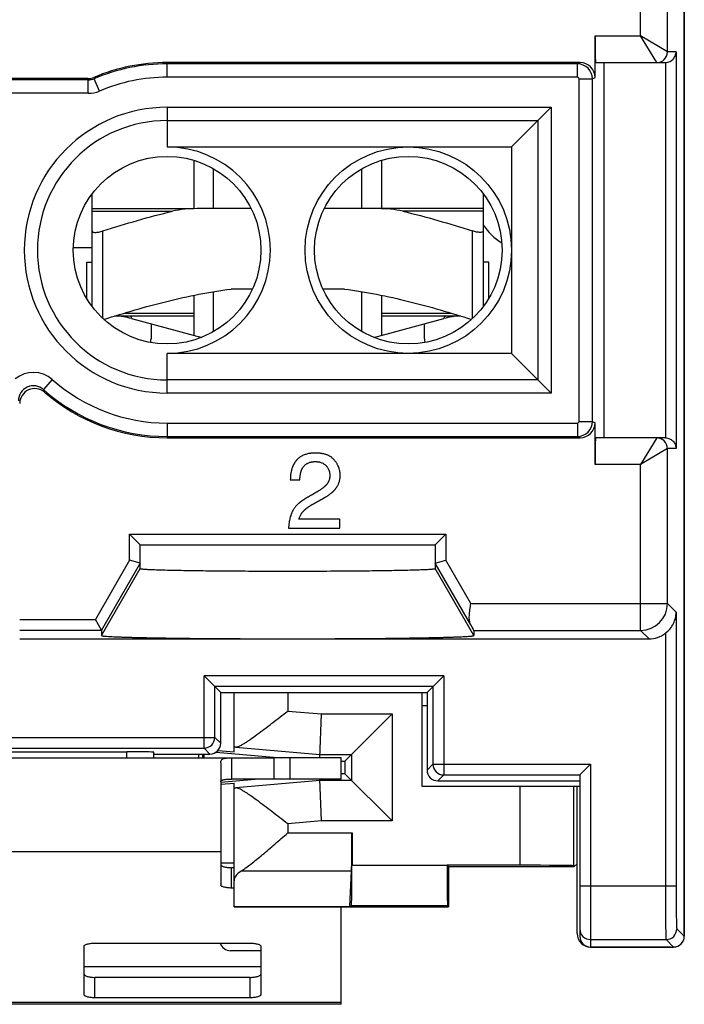
# Model space of a CAD drawing. Units: millimetres. Extents: x 121.3 to 146.1, y 53.5 to 103.7.
# Drawn here: x 133.7 to 146.1, y 53.5 to 71.9 of the extents above; entities that cross this region are included whole.
import ezdxf

# ---------------------------------------------------------------- set-up
doc = ezdxf.new("R2010")
doc.units = ezdxf.units.MM
doc.header["$LTSCALE"] = 16.335
for name, color, linetype in [('218160210_GEN', 7, 'CONTINUOUS'), ('268160210', 7, 'CONTINUOUS'), ('349160010', 7, 'CONTINUOUS'), ('712160050', 7, 'CONTINUOUS'), ('715160050', 7, 'CONTINUOUS')]:
    doc.layers.add(name, color=color, linetype=linetype)

msp = doc.modelspace()

# ---------------------------------------------------------------- linework, layer by layer
at = {"layer": '218160210_GEN', "color": 7, "linetype": 'CONTINUOUS'}
for p, q in [((146.112, 102.376), (146.112, 54.776)), ((144.446, 70.796), (144.446, 71.576)), ((144.166, 71.076), (136.462, 71.076)), ((144.455, 71.076), (145.755, 71.076)), ((144.612, 71.076), (144.612, 64.076)), ((134.986, 70.776), (123.257, 70.776)), ((143.627, 70.241), (142.888, 69.502)), ((136.462, 69.502), (142.888, 69.502)), ((142.888, 69.502), (142.888, 65.649)), ((142.888, 65.649), (136.462, 65.649)), ((143.627, 64.91), (142.888, 65.649)), ((144.446, 63.576), (144.446, 64.356)), ((136.462, 64.076), (144.166, 64.076)), ((145.755, 64.076), (144.455, 64.076)), ((138.761, 63.292), (138.939, 63.292)), ((139.684, 62.557), (138.922, 62.557)), ((139.684, 62.392), (139.684, 62.557)), ((135.762, 62.276), (135.962, 62.076)), ((138.726, 62.392), (139.684, 62.392)), ((141.662, 62.276), (141.462, 62.076)), ((135.962, 62.076), (141.462, 62.076)), ((135.962, 61.637), (135.962, 62.076)), ((141.462, 62.076), (141.462, 61.637)), ((135.962, 61.738), (135.762, 61.792)), ((141.462, 61.738), (141.662, 61.792)), ((135.24, 60.488), (135.124, 60.688)), ((135.24, 60.488), (135.24, 60.387)), ((142.183, 60.483), (142.183, 60.387)), ((133.712, 60.326), (145.455, 60.326)), ((137.462, 59.326), (137.152, 59.636)), ((141.312, 59.326), (141.622, 59.636)), ((137.462, 59.326), (137.712, 59.326)), ((137.462, 58.376), (137.462, 59.326)), ((141.212, 59.326), (141.312, 59.326)), ((141.312, 59.326), (141.312, 57.876)), ((131.712, 58.219), (135.712, 58.219)), ((136.212, 58.107), (136.212, 58.21)), ((136.212, 58.176), (137.262, 58.176)), ((144.162, 57.786), (144.362, 57.986)), ((144.162, 57.786), (144.162, 54.776)), ((141.512, 57.676), (144.162, 57.676)), ((144.362, 54.576), (145.912, 54.576))]:
    msp.add_line(p, q, dxfattribs=at)
at = {"layer": '218160210_GEN', "color": 250, "linetype": 'CONTINUOUS'}
for p, q in [((145.297, 71.576), (145.297, 96.668)), ((145.797, 71.276), (145.797, 96.168)), ((144.446, 71.576), (145.297, 71.576)), ((145.797, 71.276), (145.297, 71.576)), ((145.597, 71.076), (145.297, 71.576)), ((145.958, 71.276), (145.797, 71.276)), ((145.797, 71.276), (145.797, 71.276)), ((145.958, 71.276), (145.958, 63.876)), ((136.462, 70.802), (136.462, 71.076)), ((144.118, 71.052), (136.462, 71.052)), ((144.118, 71.052), (144.166, 71.076)), ((144.118, 70.802), (144.118, 71.052)), ((145.597, 71.076), (145.597, 71.076)), ((145.758, 71.076), (145.758, 64.076)), ((134.991, 70.752), (123.305, 70.752)), ((134.986, 70.776), (134.991, 70.752)), ((134.991, 70.502), (134.991, 70.752)), ((135.095, 70.798), (135.1, 70.774)), ((135.198, 70.544), (135.1, 70.774)), ((144.118, 70.802), (136.462, 70.802)), ((144.148, 70.772), (144.398, 70.772)), ((144.148, 64.38), (144.148, 70.772)), ((144.398, 70.772), (144.446, 70.796)), ((144.398, 64.38), (144.398, 70.772)), ((134.991, 70.502), (123.305, 70.502)), ((136.462, 70.241), (143.627, 70.241)), ((136.462, 70.241), (136.462, 69.502)), ((143.627, 70.241), (143.627, 64.91)), ((136.462, 69.994), (143.381, 69.994)), ((143.381, 69.994), (143.381, 65.157)), ((136.462, 64.91), (136.462, 65.649)), ((134.32, 65.163), (134.154, 64.977)), ((143.381, 65.157), (136.462, 65.157)), ((143.627, 64.91), (136.462, 64.91)), ((136.462, 64.35), (144.118, 64.35)), ((136.462, 64.35), (136.462, 64.076)), ((144.118, 64.35), (144.118, 64.1)), ((144.148, 64.38), (144.398, 64.38)), ((144.398, 64.38), (144.446, 64.356)), ((136.462, 64.1), (144.118, 64.1)), ((144.118, 64.1), (144.166, 64.076)), ((145.597, 64.076), (145.297, 63.576)), ((145.597, 64.076), (145.597, 64.076)), ((145.797, 63.876), (145.297, 63.576)), ((145.958, 63.876), (145.797, 63.876)), ((145.797, 60.983), (145.797, 63.876)), ((145.797, 63.876), (145.797, 63.876)), ((145.297, 63.576), (144.446, 63.576)), ((145.297, 60.483), (145.297, 63.576)), ((135.762, 62.276), (141.662, 62.276)), ((135.762, 61.792), (135.762, 62.276)), ((141.662, 62.276), (141.662, 61.792)), ((135.762, 61.792), (135.124, 60.688)), ((135.962, 61.738), (135.24, 60.488)), ((142.128, 60.584), (141.462, 61.738)), ((142.129, 60.983), (141.662, 61.792)), ((135.24, 60.387), (135.962, 61.637)), ((142.183, 60.387), (141.462, 61.637)), ((142.129, 60.983), (145.797, 60.983)), ((145.797, 60.983), (145.958, 60.822)), ((145.958, 60.822), (145.958, 55.715)), ((133.712, 60.688), (135.124, 60.688)), ((133.712, 60.488), (135.24, 60.488)), ((142.183, 60.483), (145.297, 60.483)), ((145.297, 60.483), (145.455, 60.326)), ((145.758, 60.428), (145.758, 55.715)), ((141.622, 59.636), (137.152, 59.636)), ((137.152, 58.286), (137.152, 59.636)), ((141.622, 59.636), (141.622, 57.786)), ((141.422, 59.436), (137.352, 59.436)), ((137.352, 58.486), (137.352, 59.436)), ((141.422, 59.436), (141.422, 57.986)), ((130.072, 58.486), (137.352, 58.486)), ((137.352, 58.486), (137.462, 58.376)), ((130.272, 58.286), (137.152, 58.286)), ((137.152, 58.286), (137.262, 58.176)), ((135.712, 58.107), (135.712, 58.219)), ((141.422, 57.986), (141.312, 57.876)), ((141.422, 57.986), (144.362, 57.986)), ((144.362, 57.986), (144.362, 54.576)), ((141.622, 57.786), (141.512, 57.676)), ((141.622, 57.786), (144.162, 57.786)), ((144.162, 55.715), (145.958, 55.715)), ((145.972, 54.915), (146.112, 54.776)), ((144.362, 54.716), (145.772, 54.716)), ((145.772, 54.716), (145.912, 54.576))]:
    msp.add_line(p, q, dxfattribs=at)
at = {"layer": '218160210_GEN', "color": 7, "linetype": 'CONTINUOUS'}
for centre, radius in [((140.962, 67.576), 1.926), ((136.462, 67.576), 1.75), ((140.962, 67.576), 1.75)]:
    msp.add_circle(centre, radius, dxfattribs=at)
at = {"layer": '218160210_GEN', "color": 250, "linetype": 'CONTINUOUS'}
for centre, radius, start, end in [((145.597, 71.276), 0.2, 270.021, 359.9791), ((145.597, 71.276), 0.2, 270.0049, 0.0049), ((136.462, 67.576), 3.476, 90, 113.0553), ((144.118, 70.772), 0.28, 0.0063, 89.9879), ((134.991, 71.032), 0.28, 269.9992, 293.0562), ((136.462, 67.576), 3.226, 90, 113.0553), ((144.118, 70.772), 0.03, 0.0018, 90.0052), ((134.991, 71.032), 0.53, 270.0002, 293.0552), ((136.462, 67.576), 2.665, 90, 270), ((136.462, 67.576), 2.419, 90, 270), ((133.968, 64.767), 0.53, 48.387, 130.0289), ((133.968, 64.767), 0.28, 48.3654, 180.0277), ((136.462, 67.576), 3.226, 228.393, 270), ((141.494, 68.016), 7.945, 202.4951, 202.8887), ((136.462, 67.576), 3.476, 228.393, 270), ((144.118, 64.38), 0.28, 270.0121, 359.9937), ((144.118, 64.38), 0.03, 269.9948, 359.9982), ((145.597, 63.875), 0.2, 0.021, 89.9791), ((145.597, 63.876), 0.2, 359.9951, 89.9951), ((145.297, 60.983), 0.5, 270.0209, 359.9791), ((137.152, 58.486), 0.2, 270.021, 359.979), ((141.622, 57.986), 0.2, 180.021, 269.979), ((144.362, 54.916), 0.2, 180.0049, 270.0049), ((145.772, 54.916), 0.2, 270.0209, 359.9791)]:
    msp.add_arc(centre, radius, start, end, dxfattribs=at)
at = {"layer": '218160210_GEN', "color": 7, "linetype": 'CONTINUOUS'}
for centre, radius, start, end in [((136.462, 67.576), 3.5, 90, 112.981), ((134.986, 71.056), 0.28, 270, 292.981), ((136.462, 67.576), 1.926, 270, 90), ((133.992, 64.714), 0.28, 49.1917, 180.0065), ((136.462, 67.576), 3.5, 229.1982, 270), ((137.262, 58.376), 0.2, 269.9966, 0.0034), ((141.512, 57.876), 0.2, 179.9966, 270.0034)]:
    msp.add_arc(centre, radius, start, end, dxfattribs=at)
for centre, major_axis, ratio, start_param, end_param in [((144.455, 71.576), (0, 0.5), 0.017455, -4.712389, -3.141593), ((144.166, 70.796), (0.25, 0.125), 0.99981, -0.463541, 1.107103), ((145.755, 71.276), (0.2, 0), 0.999848, -1.570796, -1.553343), ((144.166, 64.356), (0.25, -0.125), 0.99981, -1.107103, 0.463541), ((144.455, 63.576), (0, 0.5), 0.017455, 0, 1.570796), ((145.755, 63.876), (-0.2, 0), 0.999848, -1.58825, -1.570796), ((135.762, 61.392), (0.2, 0.346), 0.004363, -0.007558, 0.001169), ((141.662, 61.392), (-0.2, 0.346), 0.004363, -0.001169, 0.007558), ((135.009, 60.488), (0.231, 0), 0.015116, -0.000002, 0.008725), ((141.895, 60.983), (-0.289, 0.5), 0.007558, -3.128502, -2.498084), ((145.454, 60.826), (0.354, -0.354), 0.999695, -0.785246, -0.133294), ((135.712, 58.21), (0.5, 0), 0.017455, 0, 1.570796), ((144.362, 57.786), (0.2, 0), 0.017455, 3.124139, 3.141593), ((144.362, 54.776), (0, 0.2), 0.999848, -4.712389, -3.141593), ((145.912, 54.776), (-0.141, 0.141), 0.999695, -3.926839, -2.356347)]:
    msp.add_ellipse(centre, major_axis=major_axis, ratio=ratio, start_param=start_param, end_param=end_param, dxfattribs=at)
for points, knots in [([(145.758, 71.076), (145.774, 71.076), (145.804, 71.08), (145.846, 71.096), (145.881, 71.119), (145.91, 71.146), (145.931, 71.176), (145.946, 71.209), (145.955, 71.242), (145.958, 71.264), (145.958, 71.276)], [0, 0, 0, 0, 0.150078, 0.293408, 0.427303, 0.552341, 0.670297, 0.783083, 0.892453, 1, 1, 1, 1]), ([(145.758, 64.076), (145.774, 64.075), (145.804, 64.071), (145.846, 64.055), (145.881, 64.032), (145.91, 64.005), (145.931, 63.975), (145.946, 63.943), (145.955, 63.909), (145.958, 63.887), (145.958, 63.876)], [0, 0, 0, 0, 0.150078, 0.293408, 0.427303, 0.552341, 0.670297, 0.783083, 0.892453, 1, 1, 1, 1]), ([(138.922, 62.557), (138.925, 62.567), (138.93, 62.586), (138.942, 62.614), (138.954, 62.637), (138.965, 62.655), (138.974, 62.668), (138.983, 62.681), (138.992, 62.691), (138.999, 62.7), (139.005, 62.706), (139.01, 62.712), (139.016, 62.718), (139.021, 62.724), (139.026, 62.728), (139.029, 62.731), (139.032, 62.734), (139.035, 62.737), (139.038, 62.739), (139.04, 62.741), (139.042, 62.743), (139.043, 62.744), (139.044, 62.745), (139.045, 62.745), (139.045, 62.745), (139.045, 62.745), (139.045, 62.745), (139.045, 62.746), (139.046, 62.746), (139.046, 62.746), (139.046, 62.746), (139.047, 62.747), (139.047, 62.747), (139.048, 62.748), (139.049, 62.749), (139.05, 62.75), (139.051, 62.751), (139.053, 62.752), (139.056, 62.755), (139.061, 62.759), (139.068, 62.764), (139.077, 62.771), (139.086, 62.778), (139.096, 62.785), (139.106, 62.792), (139.117, 62.799), (139.128, 62.806), (139.14, 62.813), (139.149, 62.819), (139.157, 62.824), (139.164, 62.828), (139.17, 62.831), (139.176, 62.835), (139.182, 62.838), (139.186, 62.841), (139.189, 62.842), (139.191, 62.843), (139.192, 62.844), (139.193, 62.845), (139.194, 62.845), (139.195, 62.845), (139.195, 62.846), (139.195, 62.846), (139.196, 62.846), (139.196, 62.846), (139.197, 62.847), (139.198, 62.847), (139.199, 62.848), (139.201, 62.849), (139.203, 62.85), (139.205, 62.851), (139.207, 62.852), (139.21, 62.854), (139.214, 62.856), (139.221, 62.86), (139.228, 62.864), (139.238, 62.869), (139.247, 62.875), (139.257, 62.88), (139.266, 62.885), (139.275, 62.89), (139.285, 62.895), (139.293, 62.9), (139.299, 62.903), (139.304, 62.906), (139.308, 62.908), (139.312, 62.911), (139.315, 62.912), (139.318, 62.914), (139.32, 62.915), (139.322, 62.916), (139.323, 62.917), (139.325, 62.918), (139.326, 62.918), (139.326, 62.919), (139.327, 62.919), (139.327, 62.919), (139.328, 62.919), (139.328, 62.919), (139.328, 62.92), (139.328, 62.92), (139.329, 62.92), (139.329, 62.92), (139.329, 62.92), (139.329, 62.92), (139.329, 62.92), (139.33, 62.92), (139.331, 62.921), (139.331, 62.921), (139.332, 62.922), (139.334, 62.923), (139.337, 62.924), (139.34, 62.926), (139.343, 62.928), (139.346, 62.929), (139.35, 62.932), (139.355, 62.935), (139.363, 62.939), (139.372, 62.945), (139.383, 62.951), (139.394, 62.958), (139.405, 62.964), (139.416, 62.971), (139.429, 62.979), (139.445, 62.989), (139.464, 63.001), (139.481, 63.013), (139.498, 63.025), (139.513, 63.036), (139.528, 63.047), (139.539, 63.056), (139.547, 63.063), (139.553, 63.068), (139.558, 63.073), (139.561, 63.076), (139.564, 63.078), (139.567, 63.081), (139.569, 63.083), (139.57, 63.084), (139.571, 63.085), (139.572, 63.086), (139.572, 63.086), (139.572, 63.087), (139.573, 63.087), (139.573, 63.087), (139.573, 63.087), (139.573, 63.087), (139.573, 63.087), (139.574, 63.088), (139.574, 63.088), (139.575, 63.089), (139.576, 63.09), (139.577, 63.092), (139.579, 63.093), (139.581, 63.095), (139.584, 63.098), (139.587, 63.102), (139.591, 63.106), (139.595, 63.11), (139.6, 63.116), (139.606, 63.124), (139.612, 63.133), (139.619, 63.142), (139.625, 63.151), (139.633, 63.163), (139.643, 63.179), (139.653, 63.198), (139.662, 63.218), (139.669, 63.239), (139.676, 63.26), (139.681, 63.281), (139.686, 63.303), (139.688, 63.321), (139.69, 63.336), (139.69, 63.346), (139.691, 63.354), (139.691, 63.359), (139.691, 63.364), (139.691, 63.368), (139.691, 63.371), (139.691, 63.374), (139.691, 63.375), (139.691, 63.378), (139.691, 63.384), (139.691, 63.393), (139.69, 63.404), (139.689, 63.419), (139.687, 63.437), (139.683, 63.458), (139.677, 63.487), (139.666, 63.521), (139.651, 63.555), (139.638, 63.581), (139.626, 63.6), (139.614, 63.619), (139.6, 63.638), (139.588, 63.653), (139.578, 63.665), (139.567, 63.677), (139.553, 63.691), (139.528, 63.712), (139.494, 63.735), (139.456, 63.753), (139.424, 63.764), (139.397, 63.772), (139.37, 63.779), (139.347, 63.783), (139.327, 63.786), (139.312, 63.788), (139.297, 63.789), (139.284, 63.79), (139.273, 63.791), (139.265, 63.791), (139.257, 63.791), (139.25, 63.791), (139.245, 63.792), (139.24, 63.792), (139.237, 63.792), (139.234, 63.792), (139.232, 63.792), (139.231, 63.792), (139.23, 63.792), (139.229, 63.792), (139.228, 63.792), (139.227, 63.792), (139.225, 63.792), (139.221, 63.792), (139.217, 63.792), (139.211, 63.791), (139.202, 63.791), (139.193, 63.791), (139.183, 63.79), (139.17, 63.789), (139.155, 63.788), (139.136, 63.786), (139.118, 63.783), (139.095, 63.779), (139.067, 63.772), (139.035, 63.762), (139.005, 63.751), (138.983, 63.74), (138.972, 63.734), (138.97, 63.733)], [0, 0, 0, 0, 0.013933, 0.027985, 0.042288, 0.049574, 0.056969, 0.064486, 0.07214, 0.076021, 0.079942, 0.083903, 0.087905, 0.09195, 0.093989, 0.096039, 0.098101, 0.100174, 0.10226, 0.103306, 0.104356, 0.105409, 0.105673, 0.105937, 0.106069, 0.106201, 0.106288, 0.106362, 0.106511, 0.10666, 0.106957, 0.107256, 0.107555, 0.108155, 0.108757, 0.109362, 0.10997, 0.111192, 0.112424, 0.114918, 0.120027, 0.125298, 0.130733, 0.136334, 0.142103, 0.148039, 0.154146, 0.160424, 0.166874, 0.170164, 0.173497, 0.176873, 0.180294, 0.183757, 0.185506, 0.187265, 0.188149, 0.189035, 0.18948, 0.189924, 0.190147, 0.19037, 0.190541, 0.190697, 0.19101, 0.191322, 0.191946, 0.192571, 0.193196, 0.194445, 0.195694, 0.196943, 0.198192, 0.20069, 0.203189, 0.208185, 0.213182, 0.218179, 0.223175, 0.228172, 0.233168, 0.238165, 0.243161, 0.24566, 0.248158, 0.250656, 0.253155, 0.254404, 0.255653, 0.256902, 0.258151, 0.258776, 0.2594, 0.260025, 0.260337, 0.26065, 0.260962, 0.261118, 0.261274, 0.261352, 0.26143, 0.261499, 0.261551, 0.261654, 0.261758, 0.261964, 0.26217, 0.262582, 0.262994, 0.263405, 0.264226, 0.265861, 0.267489, 0.269109, 0.270722, 0.272326, 0.275512, 0.278666, 0.284881, 0.290972, 0.296939, 0.302781, 0.308499, 0.314094, 0.324914, 0.335243, 0.345082, 0.354436, 0.363307, 0.371699, 0.379617, 0.3834, 0.387067, 0.390618, 0.39235, 0.394054, 0.39573, 0.397378, 0.398191, 0.398595, 0.398997, 0.399197, 0.399398, 0.399597, 0.399697, 0.399796, 0.399904, 0.399989, 0.400075, 0.400417, 0.401101, 0.401784, 0.402466, 0.403828, 0.405187, 0.406542, 0.409243, 0.411931, 0.414608, 0.417272, 0.422569, 0.427825, 0.433045, 0.438231, 0.443389, 0.453632, 0.463808, 0.473952, 0.484096, 0.494275, 0.504522, 0.514871, 0.525353, 0.530654, 0.535999, 0.53869, 0.541393, 0.54411, 0.545473, 0.546839, 0.548202, 0.548851, 0.5495, 0.55209, 0.557249, 0.562379, 0.567484, 0.577633, 0.587722, 0.59778, 0.617903, 0.638229, 0.648537, 0.658975, 0.669568, 0.680337, 0.691307, 0.69687, 0.702435, 0.713551, 0.724706, 0.747364, 0.770906, 0.783151, 0.795771, 0.808812, 0.822311, 0.829245, 0.836307, 0.843501, 0.85083, 0.854546, 0.858298, 0.862085, 0.865908, 0.867833, 0.869767, 0.871711, 0.872686, 0.873663, 0.874153, 0.874665, 0.87496, 0.875255, 0.875843, 0.877018, 0.87819, 0.880525, 0.882847, 0.887455, 0.892014, 0.896527, 0.900992, 0.909788, 0.918409, 0.926861, 0.935154, 0.951293, 0.966901, 0.98206, 0.996859, 1, 1, 1, 1]), ([(138.97, 63.733), (138.963, 63.729), (138.947, 63.719), (138.924, 63.703), (138.9, 63.683), (138.882, 63.664), (138.869, 63.649), (138.861, 63.639), (138.854, 63.63), (138.85, 63.624), (138.845, 63.617), (138.841, 63.612), (138.839, 63.607), (138.836, 63.604), (138.834, 63.6), (138.833, 63.597), (138.831, 63.595), (138.83, 63.593), (138.829, 63.592), (138.829, 63.591), (138.828, 63.59), (138.828, 63.589), (138.828, 63.589), (138.828, 63.589), (138.828, 63.589), (138.827, 63.588), (138.827, 63.588), (138.827, 63.587), (138.826, 63.586), (138.826, 63.585), (138.825, 63.583), (138.824, 63.581), (138.823, 63.579), (138.821, 63.576), (138.819, 63.573), (138.817, 63.569), (138.815, 63.564), (138.812, 63.559), (138.809, 63.551), (138.805, 63.543), (138.802, 63.533), (138.798, 63.524), (138.794, 63.512), (138.789, 63.495), (138.783, 63.475), (138.778, 63.455), (138.774, 63.433), (138.77, 63.411), (138.766, 63.381), (138.762, 63.341), (138.761, 63.309), (138.761, 63.292)], [0, 0, 0, 0, 0.047733, 0.107938, 0.167894, 0.228044, 0.258336, 0.28884, 0.304189, 0.31961, 0.33511, 0.350696, 0.358522, 0.366373, 0.374247, 0.382147, 0.386106, 0.390072, 0.394045, 0.396034, 0.398025, 0.399021, 0.399921, 0.400203, 0.400486, 0.40105, 0.40218, 0.403311, 0.405573, 0.407838, 0.412375, 0.41692, 0.421475, 0.426039, 0.435196, 0.444391, 0.453628, 0.462905, 0.481589, 0.500451, 0.519501, 0.538746, 0.558195, 0.59773, 0.638169, 0.679565, 0.72197, 0.765431, 0.809992, 0.902568, 1, 1, 1, 1]), ([(138.939, 63.292), (138.939, 63.304), (138.94, 63.327), (138.943, 63.36), (138.947, 63.386), (138.951, 63.406), (138.954, 63.42), (138.957, 63.434), (138.96, 63.444), (138.963, 63.453), (138.965, 63.459), (138.967, 63.465), (138.969, 63.471), (138.971, 63.476), (138.972, 63.479), (138.974, 63.482), (138.975, 63.485), (138.976, 63.488), (138.977, 63.49), (138.978, 63.491), (138.979, 63.493), (138.979, 63.493), (138.979, 63.494), (138.979, 63.494), (138.98, 63.495), (138.98, 63.495), (138.98, 63.495), (138.98, 63.495), (138.98, 63.496), (138.98, 63.496), (138.981, 63.497), (138.981, 63.498), (138.982, 63.499), (138.983, 63.501), (138.984, 63.503), (138.985, 63.505), (138.986, 63.507), (138.988, 63.51), (138.99, 63.514), (138.993, 63.519), (138.996, 63.523), (139.002, 63.531), (139.011, 63.543), (139.024, 63.558), (139.039, 63.572), (139.054, 63.584), (139.071, 63.595), (139.089, 63.604), (139.108, 63.612), (139.128, 63.619), (139.145, 63.623), (139.159, 63.626), (139.171, 63.628), (139.182, 63.629), (139.192, 63.63), (139.2, 63.631), (139.206, 63.631), (139.212, 63.632), (139.217, 63.632), (139.221, 63.632), (139.224, 63.632), (139.226, 63.632), (139.227, 63.632), (139.227, 63.632), (139.228, 63.632), (139.229, 63.632), (139.229, 63.632), (139.23, 63.632), (139.23, 63.632), (139.231, 63.632), (139.232, 63.632), (139.233, 63.632), (139.235, 63.632), (139.237, 63.632), (139.239, 63.632), (139.243, 63.632), (139.247, 63.631), (139.251, 63.631), (139.257, 63.631), (139.263, 63.63), (139.271, 63.63), (139.279, 63.629), (139.29, 63.627), (139.302, 63.625), (139.322, 63.62), (139.345, 63.612), (139.371, 63.6), (139.395, 63.585), (139.414, 63.57), (139.428, 63.557), (139.437, 63.546), (139.446, 63.535), (139.457, 63.52), (139.469, 63.499), (139.479, 63.477), (139.485, 63.459), (139.489, 63.444), (139.492, 63.429), (139.494, 63.414), (139.496, 63.401), (139.496, 63.39), (139.497, 63.383), (139.497, 63.377), (139.497, 63.374), (139.497, 63.371), (139.497, 63.369), (139.497, 63.368), (139.497, 63.367), (139.497, 63.366), (139.497, 63.366), (139.497, 63.364), (139.497, 63.363), (139.497, 63.36), (139.497, 63.357), (139.497, 63.354), (139.497, 63.352), (139.497, 63.351)], [0, 0, 0, 0, 0.03729, 0.072327, 0.105183, 0.120821, 0.135948, 0.150579, 0.164728, 0.171627, 0.178413, 0.185088, 0.191653, 0.198113, 0.201303, 0.204469, 0.207609, 0.210724, 0.213815, 0.215352, 0.216883, 0.217646, 0.218407, 0.218788, 0.219168, 0.219357, 0.219547, 0.219865, 0.220219, 0.220926, 0.221632, 0.223043, 0.224451, 0.225856, 0.228658, 0.231449, 0.23423, 0.237, 0.242509, 0.247981, 0.253416, 0.258817, 0.280119, 0.30106, 0.321796, 0.342488, 0.363296, 0.384381, 0.405896, 0.427983, 0.450778, 0.46248, 0.474403, 0.48656, 0.498965, 0.505263, 0.511628, 0.51806, 0.52456, 0.527837, 0.531131, 0.532785, 0.533613, 0.534443, 0.535274, 0.535689, 0.536106, 0.536728, 0.53729, 0.538413, 0.539533, 0.540652, 0.541769, 0.543996, 0.546216, 0.550633, 0.55502, 0.559377, 0.563706, 0.572278, 0.58074, 0.589098, 0.597356, 0.613592, 0.62949, 0.660446, 0.690622, 0.720438, 0.750328, 0.765423, 0.780435, 0.795345, 0.81021, 0.840017, 0.870323, 0.885805, 0.90157, 0.917666, 0.934138, 0.951028, 0.959643, 0.968376, 0.972789, 0.977233, 0.979467, 0.981709, 0.982833, 0.983396, 0.98396, 0.98496, 0.985924, 0.987849, 0.989771, 0.993603, 0.997421, 1, 1, 1, 1]), ([(139.497, 63.351), (139.497, 63.351), (139.497, 63.348), (139.496, 63.343), (139.495, 63.336), (139.494, 63.329), (139.493, 63.319), (139.491, 63.308), (139.486, 63.29), (139.479, 63.272), (139.471, 63.255), (139.464, 63.242), (139.457, 63.23), (139.45, 63.219), (139.444, 63.211), (139.439, 63.205), (139.435, 63.201), (139.432, 63.197), (139.429, 63.194), (139.427, 63.191), (139.424, 63.188), (139.423, 63.186), (139.421, 63.185), (139.42, 63.184), (139.419, 63.182), (139.418, 63.182), (139.417, 63.181), (139.417, 63.181), (139.417, 63.181), (139.417, 63.181), (139.417, 63.18), (139.416, 63.18), (139.416, 63.179), (139.415, 63.179), (139.414, 63.178), (139.413, 63.176), (139.41, 63.174), (139.407, 63.171), (139.402, 63.167), (139.398, 63.163), (139.392, 63.158), (139.384, 63.151), (139.373, 63.143), (139.362, 63.134), (139.346, 63.122), (139.329, 63.111), (139.31, 63.098), (139.298, 63.091), (139.288, 63.084), (139.28, 63.079), (139.272, 63.075), (139.264, 63.07), (139.257, 63.065), (139.252, 63.062), (139.249, 63.061), (139.247, 63.06), (139.245, 63.058), (139.243, 63.058), (139.243, 63.057), (139.242, 63.057), (139.241, 63.056), (139.241, 63.056), (139.241, 63.056), (139.24, 63.056), (139.24, 63.055), (139.238, 63.055), (139.237, 63.054), (139.235, 63.053), (139.232, 63.051), (139.229, 63.049), (139.226, 63.047), (139.222, 63.045), (139.218, 63.043), (139.212, 63.04), (139.204, 63.035), (139.193, 63.028), (139.18, 63.021), (139.166, 63.013), (139.153, 63.005), (139.14, 62.998), (139.127, 62.99), (139.114, 62.983), (139.103, 62.976), (139.094, 62.971), (139.087, 62.967), (139.082, 62.964), (139.078, 62.962), (139.074, 62.96), (139.071, 62.958), (139.068, 62.956), (139.065, 62.954), (139.063, 62.953), (139.061, 62.952), (139.059, 62.951), (139.058, 62.95), (139.057, 62.95), (139.056, 62.949), (139.056, 62.949), (139.055, 62.949), (139.055, 62.948), (139.054, 62.948), (139.054, 62.948), (139.054, 62.948), (139.054, 62.948), (139.053, 62.948), (139.053, 62.948), (139.053, 62.947), (139.052, 62.947), (139.051, 62.946), (139.05, 62.946), (139.048, 62.945), (139.045, 62.943), (139.042, 62.941), (139.039, 62.939), (139.035, 62.937), (139.029, 62.933), (139.023, 62.929), (139.015, 62.924), (139.005, 62.918), (138.993, 62.91), (138.981, 62.902), (138.97, 62.894), (138.959, 62.886), (138.945, 62.875), (138.928, 62.861), (138.909, 62.844), (138.891, 62.827), (138.874, 62.81), (138.858, 62.793), (138.844, 62.775), (138.831, 62.757), (138.819, 62.739), (138.81, 62.723), (138.804, 62.711), (138.797, 62.698), (138.79, 62.682), (138.782, 62.662), (138.774, 62.642), (138.765, 62.615), (138.754, 62.579), (138.744, 62.535), (138.733, 62.473), (138.728, 62.424), (138.726, 62.392)], [0, 0, 0, 0, 0.000895, 0.006416, 0.011907, 0.017372, 0.022814, 0.03365, 0.044453, 0.066096, 0.077018, 0.088053, 0.099234, 0.110594, 0.116352, 0.122167, 0.128042, 0.131004, 0.133981, 0.136976, 0.139988, 0.1415, 0.143018, 0.144539, 0.146065, 0.14683, 0.147213, 0.147404, 0.147534, 0.147778, 0.148023, 0.148514, 0.149007, 0.149503, 0.150499, 0.152516, 0.154566, 0.158763, 0.163091, 0.167552, 0.172147, 0.181741, 0.191878, 0.202563, 0.213801, 0.23795, 0.250867, 0.264348, 0.271302, 0.278397, 0.285635, 0.293015, 0.300538, 0.304353, 0.306274, 0.308204, 0.310142, 0.311115, 0.31209, 0.312579, 0.313067, 0.313312, 0.313515, 0.313879, 0.314606, 0.315334, 0.316789, 0.318244, 0.321154, 0.324065, 0.326975, 0.329885, 0.332796, 0.338616, 0.344437, 0.356078, 0.367719, 0.379361, 0.391002, 0.402643, 0.414284, 0.425925, 0.437567, 0.443387, 0.449208, 0.455029, 0.457939, 0.460849, 0.463759, 0.46667, 0.46958, 0.471035, 0.47249, 0.473946, 0.475401, 0.476128, 0.476856, 0.477583, 0.477947, 0.478311, 0.478675, 0.478857, 0.478948, 0.47912, 0.479303, 0.479486, 0.479852, 0.480583, 0.481313, 0.482042, 0.483499, 0.486405, 0.489299, 0.492182, 0.495054, 0.500766, 0.506434, 0.512058, 0.523178, 0.534128, 0.544911, 0.55553, 0.565986, 0.576284, 0.596416, 0.615952, 0.634921, 0.653356, 0.671289, 0.68876, 0.705809, 0.72248, 0.738818, 0.746879, 0.754886, 0.770976, 0.787224, 0.803647, 0.82026, 0.854117, 0.888918, 0.92477, 1, 1, 1, 1]), ([(135.962, 61.637), (135.962, 61.636), (135.962, 61.636), (135.964, 61.635), (135.966, 61.634), (135.97, 61.633), (135.979, 61.631), (135.994, 61.629), (136.017, 61.627), (136.047, 61.625), (136.083, 61.623), (136.126, 61.62), (136.174, 61.618), (136.229, 61.616), (136.29, 61.614), (136.357, 61.612), (136.457, 61.609), (136.596, 61.606), (136.777, 61.603), (136.976, 61.599), (137.192, 61.597), (137.423, 61.594), (137.665, 61.592), (137.918, 61.591), (138.268, 61.589), (138.712, 61.588), (139.155, 61.589), (139.505, 61.591), (139.758, 61.592), (140.001, 61.594), (140.231, 61.597), (140.447, 61.599), (140.647, 61.603), (140.828, 61.606), (140.966, 61.609), (141.066, 61.612), (141.133, 61.614), (141.194, 61.616), (141.249, 61.618), (141.298, 61.62), (141.34, 61.623), (141.376, 61.625), (141.406, 61.627), (141.429, 61.629), (141.445, 61.631), (141.454, 61.633), (141.457, 61.634), (141.46, 61.635), (141.461, 61.636), (141.462, 61.636), (141.462, 61.637)], [0, 0, 0, 0, 0.000263, 0.000482, 0.000769, 0.001558, 0.002642, 0.0057, 0.009948, 0.015379, 0.02198, 0.029732, 0.038616, 0.048613, 0.059698, 0.07184, 0.08501, 0.114304, 0.147291, 0.183649, 0.223026, 0.265042, 0.309296, 0.355362, 0.402804, 0.5, 0.597196, 0.644638, 0.690704, 0.734958, 0.776974, 0.816351, 0.852709, 0.885696, 0.91499, 0.92816, 0.940302, 0.951387, 0.961384, 0.970268, 0.97802, 0.984621, 0.990052, 0.9943, 0.997358, 0.998442, 0.999231, 0.999518, 0.999737, 1, 1, 1, 1]), ([(142.128, 60.584), (142.121, 60.596), (142.111, 60.621), (142.103, 60.664), (142.1, 60.71), (142.101, 60.761), (142.105, 60.814), (142.114, 60.888), (142.123, 60.945), (142.129, 60.983)], [0, 0, 0, 0, 0.097443, 0.203472, 0.319242, 0.444076, 0.576442, 0.714491, 1, 1, 1, 1]), ([(145.758, 60.428), (145.791, 60.453), (145.849, 60.509), (145.912, 60.609), (145.949, 60.714), (145.958, 60.787), (145.958, 60.822)], [0, 0, 0, 0, 0.270826, 0.525492, 0.766384, 1, 1, 1, 1]), ([(135.24, 60.387), (135.24, 60.387), (135.24, 60.386), (135.241, 60.385), (135.242, 60.385), (135.243, 60.384), (135.245, 60.383), (135.248, 60.383), (135.251, 60.382), (135.256, 60.381), (135.264, 60.379), (135.275, 60.378), (135.289, 60.377), (135.304, 60.375), (135.321, 60.374), (135.348, 60.372), (135.387, 60.369), (135.44, 60.366), (135.501, 60.364), (135.57, 60.361), (135.646, 60.358), (135.73, 60.356), (135.855, 60.352), (136.03, 60.348), (136.258, 60.344), (136.51, 60.34), (136.783, 60.336), (137.075, 60.333), (137.383, 60.331), (137.704, 60.329), (138.148, 60.327), (138.712, 60.326), (139.275, 60.327), (139.719, 60.329), (140.04, 60.331), (140.348, 60.333), (140.64, 60.336), (140.913, 60.34), (141.165, 60.344), (141.394, 60.348), (141.568, 60.352), (141.694, 60.356), (141.777, 60.358), (141.854, 60.361), (141.922, 60.364), (141.983, 60.366), (142.036, 60.369), (142.075, 60.372), (142.102, 60.374), (142.12, 60.375), (142.135, 60.377), (142.148, 60.378), (142.159, 60.379), (142.167, 60.381), (142.172, 60.382), (142.175, 60.383), (142.178, 60.383), (142.18, 60.384), (142.182, 60.385), (142.183, 60.385), (142.183, 60.386), (142.183, 60.387), (142.183, 60.387)], [0, 0, 0, 0, 0.000108, 0.000239, 0.000425, 0.000676, 0.000998, 0.001392, 0.00186, 0.002402, 0.003707, 0.005311, 0.007213, 0.009413, 0.011911, 0.014704, 0.021172, 0.028799, 0.037567, 0.047459, 0.05845, 0.070512, 0.083613, 0.112814, 0.145766, 0.18215, 0.221612, 0.263767, 0.30821, 0.354508, 0.402217, 0.5, 0.597783, 0.645492, 0.69179, 0.736233, 0.778388, 0.81785, 0.854234, 0.887186, 0.916387, 0.929488, 0.94155, 0.952541, 0.962433, 0.971201, 0.978828, 0.985296, 0.988089, 0.990587, 0.992787, 0.994689, 0.996293, 0.997598, 0.99814, 0.998608, 0.999002, 0.999324, 0.999575, 0.999761, 0.999892, 1, 1, 1, 1])]:
    msp.add_open_spline(points, degree=3, knots=knots, dxfattribs=at)
at = {"layer": '218160210_GEN', "color": 250, "linetype": 'CONTINUOUS'}
for points, knots in [([(145.758, 55.715), (145.758, 55.651), (145.758, 55.525), (145.759, 55.369), (145.76, 55.25), (145.76, 55.167), (145.761, 55.089), (145.762, 55.017), (145.763, 54.951), (145.764, 54.893), (145.765, 54.849), (145.766, 54.818), (145.766, 54.797), (145.767, 54.779), (145.768, 54.763), (145.768, 54.75), (145.769, 54.738), (145.77, 54.73), (145.77, 54.725), (145.77, 54.722), (145.771, 54.72), (145.771, 54.718), (145.771, 54.716), (145.772, 54.716), (145.772, 54.716)], [0, 0, 0, 0, 0.19292, 0.37859, 0.466507, 0.550031, 0.628375, 0.700802, 0.76663, 0.825241, 0.876082, 0.898438, 0.918678, 0.936756, 0.952629, 0.966261, 0.97762, 0.986683, 0.990346, 0.99343, 0.995933, 0.997857, 0.999206, 1, 1, 1, 1]), ([(145.958, 55.715), (145.958, 55.664), (145.958, 55.563), (145.959, 55.439), (145.96, 55.343), (145.96, 55.277), (145.961, 55.214), (145.962, 55.156), (145.963, 55.104), (145.964, 55.057), (145.965, 55.022), (145.966, 54.997), (145.966, 54.981), (145.967, 54.966), (145.968, 54.954), (145.968, 54.943), (145.969, 54.934), (145.97, 54.927), (145.97, 54.922), (145.971, 54.919), (145.971, 54.917), (145.971, 54.916), (145.972, 54.916), (145.972, 54.915)], [0, 0, 0, 0, 0.192888, 0.378527, 0.466429, 0.549939, 0.62827, 0.700685, 0.766504, 0.825107, 0.875944, 0.898299, 0.91854, 0.93662, 0.952496, 0.966134, 0.977501, 0.986575, 0.993339, 0.995854, 0.997794, 0.999167, 1, 1, 1, 1])]:
    msp.add_open_spline(points, degree=3, knots=knots, dxfattribs=at)
at = {"layer": '268160210', "color": 7, "linetype": 'CONTINUOUS'}
for p, q in [((146.112, 54.826), (146.112, 102.326)), ((137.712, 59.326), (141.212, 59.326)), ((137.712, 58.217), (137.712, 59.326)), ((141.212, 59.326), (141.212, 57.576)), ((141.312, 59.076), (141.212, 59.076)), ((139.309, 58.107), (139.344, 58.924)), ((139.781, 58.045), (140.66, 58.924)), ((137.412, 58.244), (137.712, 58.217)), ((137.378, 58.213), (138.591, 58.107)), ((139.712, 58.045), (139.781, 58.045)), ((139.781, 58.045), (139.781, 57.806)), ((138.171, 57.707), (137.462, 57.645)), ((139.344, 56.927), (139.31, 57.707)), ((139.781, 57.806), (139.712, 57.806)), ((139.781, 57.806), (140.66, 56.927)), ((137.462, 57.612), (137.712, 57.634)), ((137.712, 55.326), (137.712, 57.634)), ((141.212, 57.576), (144.162, 57.576)), ((144.112, 54.826), (144.112, 57.576)), ((139.912, 56.704), (139.912, 56.099)), ((137.462, 56.148), (137.712, 56.148)), ((143.042, 56.101), (141.686, 56.101)), ((141.686, 56.101), (141.712, 56.076)), ((141.686, 56.101), (141.686, 56.099)), ((141.712, 56.076), (144.058, 56.076)), ((141.712, 56.076), (141.712, 55.326)), ((144.042, 56.092), (144.058, 56.076)), ((144.058, 56.076), (144.112, 56.129)), ((139.871, 55.331), (139.903, 55.995)), ((137.712, 55.331), (139.871, 55.331)), ((137.712, 55.326), (141.712, 55.326)), ((139.899, 55.344), (139.871, 55.331)), ((141.712, 55.326), (141.693, 55.344)), ((145.862, 54.576), (144.362, 54.576))]:
    msp.add_line(p, q, dxfattribs=at)
at = {"layer": '268160210', "color": 250, "linetype": 'CONTINUOUS'}
for p, q in [((138.712, 59.326), (138.712, 58.979)), ((138.712, 58.979), (139.344, 58.924)), ((139.344, 58.924), (140.66, 58.924)), ((140.66, 58.924), (140.66, 56.927)), ((137.744, 58.306), (139.311, 58.169)), ((139.311, 58.169), (139.905, 58.169)), ((139.905, 58.169), (139.905, 57.682)), ((139.311, 57.682), (137.744, 57.545)), ((139.905, 57.682), (139.311, 57.682)), ((143.042, 57.576), (143.042, 56.101)), ((144.042, 57.576), (144.042, 56.092)), ((139.344, 56.927), (138.712, 56.872)), ((138.712, 56.872), (138.712, 56.704)), ((140.66, 56.927), (139.344, 56.927)), ((138.712, 56.704), (139.912, 56.704)), ((141.686, 56.099), (139.912, 56.099)), ((137.847, 55.995), (139.903, 55.995)), ((141.693, 55.344), (139.899, 55.344))]:
    msp.add_line(p, q, dxfattribs=at)
at = {"layer": '268160210', "color": 7, "linetype": 'CONTINUOUS'}
msp.add_arc((143.212, 68.576), 1, 211.7799, 239.635, dxfattribs=at)
for centre, major_axis, ratio, start_param, end_param in [((138.712, 58.219), (1, -0.087), 0.008694, 2.888032, 3.142353), ((138.712, 57.632), (1, 0.087), 0.008694, 3.140832, 3.395153), ((139.898, 56.704), (0, 0.755), 0.017455, -2.792527, -1.570796), ((139.898, 56.099), (0, 0.755), 0.017455, -3.132866, -1.570796), ((141.693, 56.099), (0, 0.755), 0.008727, 1.570796, 3.132866), ((143.042, 56.092), (1, 0), 0.008727, 0.008727, 1.570796), ((138.712, 55.811), (1, 0), 0.36397, 2.614266, 3.141593), ((144.362, 54.826), (0.177, 0.177), 0.999924, 8.639418, 10.210138)]:
    msp.add_ellipse(centre, major_axis=major_axis, ratio=ratio, start_param=start_param, end_param=end_param, dxfattribs=at)
for points, knots in [([(137.744, 58.306), (137.748, 58.306), (137.758, 58.307), (137.773, 58.31), (137.79, 58.315), (137.816, 58.326), (137.853, 58.345), (137.902, 58.374), (137.956, 58.408), (138.036, 58.463), (138.143, 58.54), (138.278, 58.642), (138.419, 58.751), (138.565, 58.864), (138.662, 58.941), (138.712, 58.979)], [0, 0, 0, 0, 0.010913, 0.023842, 0.038905, 0.0561, 0.096592, 0.144466, 0.198684, 0.258241, 0.389877, 0.533586, 0.685162, 0.841469, 1, 1, 1, 1]), ([(138.712, 56.872), (138.662, 56.91), (138.565, 56.987), (138.419, 57.101), (138.278, 57.209), (138.143, 57.311), (138.036, 57.388), (137.956, 57.443), (137.902, 57.477), (137.853, 57.506), (137.816, 57.525), (137.79, 57.536), (137.773, 57.541), (137.758, 57.545), (137.748, 57.545), (137.744, 57.545)], [0, 0, 0, 0, 0.158531, 0.314838, 0.466414, 0.610123, 0.741759, 0.801316, 0.855534, 0.903408, 0.9439, 0.961095, 0.976158, 0.989087, 1, 1, 1, 1]), ([(137.847, 55.995), (137.861, 56.003), (137.889, 56.022), (137.949, 56.065), (138.031, 56.127), (138.134, 56.21), (138.243, 56.301), (138.357, 56.397), (138.514, 56.532), (138.632, 56.635), (138.712, 56.704)], [0, 0, 0, 0, 0.042876, 0.090648, 0.198075, 0.317585, 0.445648, 0.579681, 0.717736, 1, 1, 1, 1])]:
    msp.add_open_spline(points, degree=3, knots=knots, dxfattribs=at)
at = {"layer": '349160010', "color": 7, "linetype": 'CONTINUOUS'}
for p, q in [((128.968, 58.107), (138.444, 58.107)), ((137.05, 58.176), (137.05, 58.107)), ((137.129, 58.107), (137.129, 58.176)), ((137.145, 58.176), (137.147, 58.107)), ((137.662, 58.107), (137.662, 57.707)), ((139.712, 58.107), (138.455, 58.107)), ((138.455, 58.107), (138.455, 57.707)), ((139.712, 57.707), (139.712, 58.107)), ((137.462, 58.013), (137.462, 55.738)), ((138.455, 57.707), (137.662, 57.707)), ((139.712, 57.707), (138.455, 57.707)), ((137.712, 56.056), (137.662, 56.056)), ((137.712, 55.676), (137.662, 55.676)), ((139.712, 53.507), (139.712, 55.326)), ((134.912, 53.691), (134.912, 54.587)), ((135.112, 54.649), (138.012, 54.649)), ((138.212, 54.587), (138.212, 53.691)), ((138.212, 54.507), (137.645, 54.507)), ((138.012, 54.009), (135.112, 54.009)), ((139.712, 53.507), (127.712, 53.507)), ((138.012, 53.629), (135.112, 53.629))]:
    msp.add_line(p, q, dxfattribs=at)
at = {"layer": '349160010', "color": 250, "linetype": 'CONTINUOUS'}
for p, q in [((138.755, 57.707), (138.755, 58.107)), ((137.462, 56.351), (129.962, 56.351)), ((137.662, 55.676), (137.662, 56.056)), ((138.212, 54.207), (134.912, 54.207)), ((135.112, 53.629), (135.112, 54.009)), ((138.012, 53.629), (138.012, 54.009)), ((139.712, 53.541), (127.712, 53.541))]:
    msp.add_line(p, q, dxfattribs=at)
at = {"layer": '349160010', "color": 7, "linetype": 'CONTINUOUS'}
msp.add_arc((137.645, 54.707), 0.2, 196.9854, 270, dxfattribs=at)
for points, knots in [([(137.462, 58.013), (137.462, 58.028), (137.466, 58.051), (137.485, 58.073), (137.505, 58.086), (137.531, 58.096), (137.565, 58.103), (137.609, 58.107), (137.643, 58.107), (137.662, 58.107)], [0, 0, 0, 0, 0.176468, 0.260567, 0.351634, 0.45954, 0.595254, 0.770435, 1, 1, 1, 1]), ([(137.462, 57.655), (137.462, 57.659), (137.463, 57.668), (137.472, 57.68), (137.486, 57.689), (137.505, 57.696), (137.531, 57.701), (137.565, 57.705), (137.609, 57.707), (137.643, 57.707), (137.662, 57.707)], [0, 0, 0, 0, 0.058557, 0.11916, 0.191272, 0.281486, 0.396822, 0.546739, 0.742578, 1, 1, 1, 1]), ([(137.462, 56.118), (137.462, 56.114), (137.464, 56.107), (137.47, 56.1), (137.48, 56.092), (137.497, 56.083), (137.522, 56.074), (137.552, 56.066), (137.586, 56.061), (137.623, 56.057), (137.649, 56.056), (137.662, 56.056)], [0, 0, 0, 0, 0.057542, 0.091984, 0.131706, 0.228778, 0.349627, 0.491798, 0.651154, 0.822501, 1, 1, 1, 1]), ([(137.662, 55.676), (137.649, 55.676), (137.623, 55.677), (137.586, 55.68), (137.552, 55.686), (137.522, 55.693), (137.497, 55.702), (137.48, 55.711), (137.47, 55.719), (137.464, 55.727), (137.462, 55.734), (137.462, 55.738)], [0, 0, 0, 0, 0.177499, 0.348846, 0.508202, 0.650373, 0.771222, 0.868294, 0.908016, 0.942458, 1, 1, 1, 1]), ([(134.912, 54.587), (134.912, 54.591), (134.914, 54.598), (134.92, 54.605), (134.93, 54.614), (134.947, 54.623), (134.972, 54.632), (135.002, 54.639), (135.036, 54.645), (135.073, 54.648), (135.099, 54.649), (135.112, 54.649)], [0, 0, 0, 0, 0.057542, 0.091984, 0.131706, 0.228778, 0.349627, 0.491798, 0.651154, 0.822501, 1, 1, 1, 1]), ([(138.012, 54.649), (138.025, 54.649), (138.05, 54.648), (138.087, 54.645), (138.122, 54.639), (138.152, 54.632), (138.177, 54.623), (138.193, 54.614), (138.203, 54.605), (138.209, 54.598), (138.212, 54.591), (138.212, 54.587)], [0, 0, 0, 0, 0.177499, 0.348846, 0.508202, 0.650373, 0.771222, 0.868294, 0.908016, 0.942458, 1, 1, 1, 1]), ([(134.912, 54.071), (134.912, 54.067), (134.914, 54.06), (134.92, 54.053), (134.93, 54.045), (134.947, 54.036), (134.972, 54.027), (135.002, 54.019), (135.036, 54.014), (135.073, 54.01), (135.099, 54.009), (135.112, 54.009)], [0, 0, 0, 0, 0.057542, 0.091984, 0.131706, 0.228778, 0.349627, 0.491798, 0.651154, 0.822501, 1, 1, 1, 1]), ([(138.012, 54.009), (138.025, 54.009), (138.05, 54.01), (138.087, 54.014), (138.122, 54.019), (138.152, 54.027), (138.177, 54.036), (138.193, 54.045), (138.203, 54.053), (138.209, 54.06), (138.212, 54.067), (138.212, 54.071)], [0, 0, 0, 0, 0.177499, 0.348846, 0.508202, 0.650373, 0.771222, 0.868294, 0.908016, 0.942458, 1, 1, 1, 1]), ([(135.112, 53.629), (135.099, 53.629), (135.073, 53.63), (135.036, 53.633), (135.002, 53.639), (134.972, 53.646), (134.947, 53.655), (134.93, 53.664), (134.92, 53.672), (134.914, 53.68), (134.912, 53.687), (134.912, 53.691)], [0, 0, 0, 0, 0.177499, 0.348846, 0.508202, 0.650373, 0.771222, 0.868294, 0.908016, 0.942458, 1, 1, 1, 1]), ([(138.212, 53.691), (138.212, 53.687), (138.209, 53.68), (138.203, 53.672), (138.193, 53.664), (138.177, 53.655), (138.152, 53.646), (138.122, 53.639), (138.087, 53.633), (138.05, 53.63), (138.025, 53.629), (138.012, 53.629)], [0, 0, 0, 0, 0.057542, 0.091984, 0.131706, 0.228778, 0.349627, 0.491798, 0.651154, 0.822501, 1, 1, 1, 1])]:
    msp.add_open_spline(points, degree=3, knots=knots, dxfattribs=at)
at = {"layer": '712160050', "color": 7, "linetype": 'CONTINUOUS'}
msp.add_line((134.712, 67.626), (135.062, 67.626), dxfattribs=at)
at = {"layer": '715160050', "color": 7, "linetype": 'CONTINUOUS'}
for p, q in [((136.962, 69.253), (136.962, 68.351)), ((140.462, 69.253), (140.462, 68.351)), ((137.33, 68.351), (137.33, 69.095)), ((140.094, 68.351), (140.094, 69.095)), ((135.062, 66.526), (135.062, 68.626)), ((142.362, 66.526), (142.362, 68.626)), ((135.062, 68.351), (136.88, 68.351)), ((138.031, 68.351), (137.02, 68.351)), ((142.362, 68.351), (139.393, 68.351)), ((134.962, 67.351), (135.062, 67.351)), ((134.962, 66.674), (134.962, 67.351)), ((142.462, 67.351), (142.362, 67.351)), ((142.462, 66.674), (142.462, 67.351)), ((136.962, 66.734), (136.962, 65.988)), ((137.33, 66.056), (137.33, 66.802)), ((138.054, 66.851), (137.655, 66.851)), ((139.769, 66.851), (139.369, 66.851)), ((140.094, 66.056), (140.094, 66.802)), ((140.462, 66.734), (140.462, 65.988)), ((135.495, 66.351), (136.962, 66.351)), ((140.462, 66.351), (141.929, 66.351)), ((135.8, 66.299), (137.107, 65.949)), ((136.162, 66.203), (136.162, 65.92)), ((140.316, 65.949), (141.623, 66.299)), ((141.262, 65.92), (141.262, 66.203))]:
    msp.add_line(p, q, dxfattribs=at)
at = {"layer": '715160050', "color": 250, "linetype": 'CONTINUOUS'}
for p, q in [((135.062, 68.303), (136.563, 68.303)), ((142.362, 68.303), (140.86, 68.303)), ((135.262, 66.302), (135.262, 67.934)), ((142.162, 66.302), (142.162, 67.934)), ((135.658, 66.401), (136.962, 66.401)), ((140.462, 66.401), (141.765, 66.401))]:
    msp.add_line(p, q, dxfattribs=at)
at = {"layer": '715160050', "color": 7, "linetype": 'CONTINUOUS'}
for centre, radius, start, end in [((135.412, 64.851), 1.5, 75, 87.0877), ((142.012, 64.851), 1.5, 92.9123, 105), ((135.962, 65.92), 0.2, 340.6983, 360), ((141.462, 65.92), 0.2, 180, 199.3017)]:
    msp.add_arc(centre, radius, start, end, dxfattribs=at)
for points, knots in [([(137.02, 68.351), (136.943, 68.351), (136.79, 68.344), (136.638, 68.321), (136.563, 68.303)], [0, 0, 0, 0, 0.500067, 1, 1, 1, 1]), ([(140.86, 68.303), (140.785, 68.321), (140.633, 68.344), (140.48, 68.351), (140.403, 68.351)], [0, 0, 0, 0, 0.499933, 1, 1, 1, 1]), ([(135.262, 67.934), (135.476, 68.003), (135.908, 68.135), (136.344, 68.251), (136.563, 68.303)], [0, 0, 0, 0, 0.500006, 1, 1, 1, 1]), ([(140.86, 68.303), (141.079, 68.251), (141.516, 68.135), (141.947, 68.003), (142.162, 67.934)], [0, 0, 0, 0, 0.499994, 1, 1, 1, 1]), ([(135.062, 67.934), (135.062, 67.932), (135.062, 67.928), (135.066, 67.92), (135.078, 67.913), (135.097, 67.908), (135.122, 67.907), (135.153, 67.909), (135.187, 67.914), (135.224, 67.923), (135.249, 67.93), (135.262, 67.934)], [0, 0, 0, 0, 0.027533, 0.055143, 0.1202, 0.20977, 0.327628, 0.471635, 0.636311, 0.814924, 1, 1, 1, 1]), ([(142.362, 67.934), (142.362, 67.932), (142.361, 67.928), (142.357, 67.92), (142.345, 67.913), (142.326, 67.908), (142.301, 67.907), (142.271, 67.909), (142.236, 67.914), (142.199, 67.923), (142.174, 67.93), (142.162, 67.934)], [0, 0, 0, 0, 0.027533, 0.055143, 0.1202, 0.20977, 0.327628, 0.471635, 0.63631, 0.814924, 1, 1, 1, 1]), ([(135.282, 66.284), (135.475, 66.346), (135.865, 66.465), (136.651, 66.678), (137.251, 66.798), (137.655, 66.851)], [0, 0, 0, 0, 0.250057, 0.500109, 1, 1, 1, 1]), ([(139.769, 66.851), (140.172, 66.798), (140.773, 66.678), (141.559, 66.465), (141.948, 66.346), (142.142, 66.284)], [0, 0, 0, 0, 0.499891, 0.749943, 1, 1, 1, 1])]:
    msp.add_open_spline(points, degree=3, knots=knots, dxfattribs=at)
at = {"layer": '715160050', "color": 250, "linetype": 'CONTINUOUS'}
for points in [[(135.775, 66.351), (135.776, 66.351), (135.779, 66.348), (135.783, 66.342), (135.787, 66.334), (135.792, 66.322), (135.796, 66.311), (135.799, 66.302), (135.8, 66.299)], [(141.648, 66.351), (141.647, 66.351), (141.644, 66.348), (141.641, 66.342), (141.637, 66.334), (141.632, 66.322), (141.627, 66.311), (141.624, 66.302), (141.623, 66.299)]]:
    msp.add_open_spline(points, degree=3, knots=[0, 0, 0, 0, 0.0711, 0.19255, 0.351504, 0.528527, 0.853812, 1, 1, 1, 1], dxfattribs=at)

doc.saveas('drawing.dxf')
